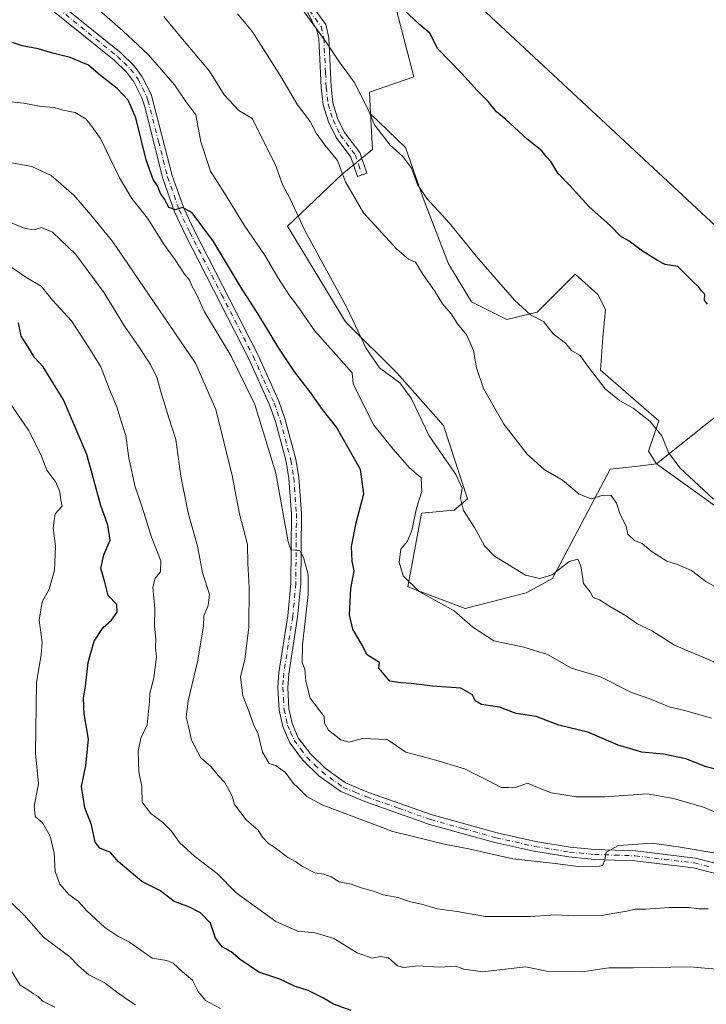
# Model space of a CAD drawing. Units: metres. Extents: x 638380 to 641844, y 4718246 to 4720629.
# Drawn here: x 638853 to 639048, y 4719793 to 4720072 of the extents above; entities that cross this region are included whole.
import ezdxf

# ---------------------------------------------------------------- set-up
doc = ezdxf.new("R2010")
doc.units = ezdxf.units.M
doc.header["$MEASUREMENT"] = 0
doc.linetypes.add('DGN Style 4', pattern=[2.638475, 1.318413, -0.659207, 0.001648, -0.659207])
for name, color, linetype, lineweight in [('Arbolado forestal CxS', 92, 'Continuous', 0), ('Camino Cxs', 7, 'Continuous', 0), ('Camino eje', 30, 'DGN Style 4', 13), ('Cultivos herbáceos CxS', 92, 'Continuous', 0), ('Cultivos leñosos CxS', 92, 'Continuous', 0), ('Curva de nivel maestra', 30, 'Continuous', 30), ('Curva de nivel normal', 30, 'Continuous', 0), ('Matorral CxS', 135, 'Continuous', 0), ('Tendido', 6, 'Continuous', 0)]:
    doc.layers.add(name, color=color, linetype=linetype, lineweight=lineweight)

msp = doc.modelspace()

# ---------------------------------------------------------------- linework, layer by layer
at = {"layer": 'Arbolado forestal CxS', "color": 92, "linetype": 'Continuous', "lineweight": 0}
for points in [[(638894.0425, 4720210.3281, 471.8863), (638893.1009, 4720195.4775, 471.9536), (638939.7127, 4720175.3095, 472.0298), (638944.1763, 4720145.6629, 473.9165), (638951.3395, 4720108.2123, 475.2605), (638959.8661, 4720075.1553, 476.1091), (638964.9237, 4720055.5473, 477.2943), (638952.4115, 4720051.2193, 480.2188), (638952.7048, 4720045.0561, 481.4021)], [(638959.8661, 4720075.1553, 476.1091), (638964.9237, 4720055.5473, 477.2943), (638952.4115, 4720051.2193, 480.2188), (638952.7048, 4720045.0561, 481.4021), (638953.1844, 4720034.9789, 483.6022), (638944.6812, 4720028.0189, 485.611), (638929.2199, 4720013.3253, 491.9283), (638945.5775, 4719986.1925, 491.6997), (638960.2484, 4719971.6545, 489.5031), (638973.2821, 4719956.8717, 488.6111), (638980.0997, 4719936.1761, 490.1764), (638976.3737, 4719932.8981, 491.3683), (638967.0967, 4719932.1253, 495.0846), (638963.2315, 4719911.2445, 496.0477), (638979.4651, 4719905.0587, 493.8411), (638996.7333, 4719909.5773, 491.0287), (639004.2025, 4719913.5641, 489.7667), (639020.4369, 4719944.4975, 483.9872), (639028.2943, 4719945.4225, 482.6029), (639033.5781, 4719946.0445, 481.1543), (639088.4625, 4719906.6037, 481.9291)], [(638952.7048, 4720045.0561, 481.4021), (638953.1844, 4720034.9789, 483.6022), (638944.6812, 4720028.0189, 485.611), (638929.2199, 4720013.3253, 491.9283), (638945.5775, 4719986.1925, 491.6997), (638960.2484, 4719971.6545, 489.5031), (638973.2821, 4719956.8717, 488.6111), (638980.0997, 4719936.1761, 490.1764), (638976.3737, 4719932.8981, 491.3683), (638967.0967, 4719932.1253, 495.0846), (638963.2315, 4719911.2445, 496.0477), (638979.4651, 4719905.0587, 493.8411), (638996.7333, 4719909.5773, 491.0287), (639004.2025, 4719913.5641, 489.7667), (639020.4369, 4719944.4975, 483.9872), (639028.2943, 4719945.4225, 482.6029), (639033.5781, 4719946.0445, 481.1543)], [(639033.5781, 4719946.0445, 481.1543), (639088.4625, 4719906.6037, 481.9291), (639106.2425, 4719901.1907, 481.0589), (639122.4759, 4719924.3911, 473.9595), (639130.2071, 4719925.9373, 472.781), (639143.3479, 4719918.2041, 472.6993), (639148.7593, 4719931.3501, 470.1865), (639162.6743, 4719944.4967, 466.4964), (639177.3623, 4719936.7637, 466.2658), (639193.5953, 4719927.4837, 465.8187), (639199.0061, 4719917.4299, 466.9001), (639211.7291, 4719909.5505, 465.4639)]]:
    msp.add_polyline3d(points, dxfattribs=at)
at = {"layer": 'Camino Cxs', "color": 7, "linetype": 'Continuous', "lineweight": 0}
for points in [[(638923.5901, 4720092.9001, 482.9549), (638940.0201, 4720070.3501, 479.9178), (638940.8301, 4720066.5901, 480.1768), (638941.5101, 4720052.7501, 482.6948), (638942.0401, 4720048.1801, 483.6403), (638943.3601, 4720043.9001, 484.1517), (638945.3201, 4720039.8401, 484.4163), (638949.6001, 4720034.1901, 484.6632), (638951.6001, 4720028.2901, 484.4833), (638948.9501, 4720027.3901, 485.0155), (638947.0901, 4720032.8601, 484.7694), (638942.9201, 4720038.3701, 484.4888), (638940.7501, 4720042.8701, 484.8758), (638939.2901, 4720047.6001, 484.2329), (638938.7201, 4720052.5201, 483.7354), (638938.3501, 4720060.5801, 481.786), (638938.0501, 4720066.2201, 480.7419), (638937.4101, 4720069.1801, 480.4508), (638921.3701, 4720091.2001, 483.3068)], [(638923.5901, 4720092.9001, 482.9549), (638940.0201, 4720070.3501, 479.9178), (638940.8301, 4720066.5901, 480.1768), (638941.5101, 4720052.7501, 482.6948), (638942.0401, 4720048.1801, 483.6403), (638943.3601, 4720043.9001, 484.1517), (638945.3201, 4720039.8401, 484.4163), (638949.6001, 4720034.1901, 484.6632), (638951.6001, 4720028.2901, 484.4833), (638948.9501, 4720027.3901, 485.0155), (638947.0901, 4720032.8601, 484.7694), (638942.9201, 4720038.3701, 484.4888), (638940.7501, 4720042.8701, 484.8758), (638939.2901, 4720047.6001, 484.2329), (638938.7201, 4720052.5201, 483.7354), (638938.3501, 4720060.5801, 481.786), (638938.0501, 4720066.2201, 480.7419), (638937.4101, 4720069.1801, 480.4508), (638921.3701, 4720091.2001, 483.3068)], [(638858.8001, 4720081.1101, 496.6872), (638882.0101, 4720062.3701, 498.0301), (638885.8301, 4720058.6601, 498.8008), (638888.1001, 4720055.5901, 498.8778), (638890.5801, 4720050.6901, 498.8887), (638896.5801, 4720027.6001, 499.9804), (638899.8201, 4720018.4301, 500.5972), (638902.7701, 4720012.2001, 500.7087), (638920.7901, 4719976.9701, 503.7087), (638926.7001, 4719963.7601, 504.3101), (638928.4501, 4719958.8401, 504.3748), (638931.5101, 4719947.3201, 505.5452), (638932.3601, 4719942.2101, 505.125), (638933.1001, 4719931.9901, 505.4321), (638932.9401, 4719912.1001, 505.6874), (638932.0501, 4719902.6701, 506.0026), (638929.5201, 4719886.6501, 506.2172), (638929.2401, 4719882.7001, 506.3248), (638929.6001, 4719876.7501, 507.2005), (638930.5201, 4719872.5401, 507.5793), (638932.2401, 4719868.5201, 507.3699), (638935.6801, 4719863.9501, 507.9285), (638939.8401, 4719859.9201, 508.1405), (638945.6101, 4719855.7501, 508.5094), (638952.0901, 4719853.0801, 511.2138), (638970.1501, 4719846.6901, 508.8331), (638988.5001, 4719841.6101, 510.7232), (638999.4301, 4719839.1401, 510.7067), (639009.1301, 4719837.5801, 511.0088), (639016.1001, 4719836.8901, 512.9408), (639027.6701, 4719836.5101, 513.6796), (639044.6001, 4719834.4801, 511.7954), (639053.5001, 4719832.1601, 511.9909)], [(638858.8001, 4720081.1101, 496.6872), (638882.0101, 4720062.3701, 498.0301), (638885.8301, 4720058.6601, 498.8008), (638888.1001, 4720055.5901, 498.8778), (638890.5801, 4720050.6901, 498.8887), (638896.5801, 4720027.6001, 499.9804), (638899.8201, 4720018.4301, 500.5972), (638902.7701, 4720012.2001, 500.7087), (638920.7901, 4719976.9701, 503.7087), (638926.7001, 4719963.7601, 504.3101), (638928.4501, 4719958.8401, 504.3748), (638931.5101, 4719947.3201, 505.5452), (638932.3601, 4719942.2101, 505.125), (638933.1001, 4719931.9901, 505.4321), (638932.9401, 4719912.1001, 505.6874), (638932.0501, 4719902.6701, 506.0026), (638929.5201, 4719886.6501, 506.2172), (638929.2401, 4719882.7001, 506.3248), (638929.6001, 4719876.7501, 507.2005), (638930.5201, 4719872.5401, 507.5793), (638932.2401, 4719868.5201, 507.3699), (638935.6801, 4719863.9501, 507.9285), (638939.8401, 4719859.9201, 508.1405), (638945.6101, 4719855.7501, 508.5094), (638952.0901, 4719853.0801, 511.2138), (638970.1501, 4719846.6901, 508.8331), (638988.5001, 4719841.6101, 510.7232), (638999.4301, 4719839.1401, 510.7067), (639009.1301, 4719837.5801, 511.0088), (639016.1001, 4719836.8901, 512.9408), (639027.6701, 4719836.5101, 513.6796), (639044.6001, 4719834.4801, 511.7954), (639053.5001, 4719832.1601, 511.9909)], [(639052.7301, 4719829.4701, 512.3139), (639044.0801, 4719831.7201, 511.7257), (639027.4601, 4719833.7201, 512.3635), (639015.9201, 4719834.0901, 511.5843), (639008.7701, 4719834.8001, 511.0989), (638998.9001, 4719836.3901, 509.983), (638987.8201, 4719838.8901, 509.9777), (638969.3101, 4719844.0201, 509.8947), (638951.0901, 4719850.4601, 511.6302), (638944.2401, 4719853.2901, 508.9658), (638938.0401, 4719857.7701, 508.5335), (638933.5701, 4719862.0901, 508.4217), (638929.8001, 4719867.1101, 508.5188), (638927.8401, 4719871.6801, 508.1528), (638926.8201, 4719876.3601, 508.2295), (638926.4301, 4719882.7201, 507.1167), (638926.7401, 4719886.9701, 506.8034), (638929.2701, 4719903.0201, 507.6133), (638930.1401, 4719912.2401, 506.6551), (638930.3001, 4719931.9001, 506.5564), (638929.5801, 4719941.8801, 506.3913), (638928.7701, 4719946.7301, 506.1004), (638925.7701, 4719958.0101, 505.2642), (638924.1001, 4719962.7201, 505.0397), (638918.2601, 4719975.7601, 504.7611), (638900.2601, 4720010.9601, 502.3241), (638897.2301, 4720017.3601, 501.7518), (638893.9001, 4720026.7901, 501.1052), (638888.7901, 4720047.0901, 499.7166), (638887.9801, 4720049.6301, 499.3152), (638885.7101, 4720054.1201, 499.3265), (638883.7201, 4720056.8101, 498.8667), (638880.1501, 4720060.2701, 498.8063), (638856.9901, 4720078.9701, 496.277)], [(639052.7301, 4719829.4701, 512.3139), (639044.0801, 4719831.7201, 511.7257), (639027.4601, 4719833.7201, 512.3635), (639015.9201, 4719834.0901, 511.5843), (639008.7701, 4719834.8001, 511.0989), (638998.9001, 4719836.3901, 509.983), (638987.8201, 4719838.8901, 509.9777), (638969.3101, 4719844.0201, 509.8947), (638951.0901, 4719850.4601, 511.6302), (638944.2401, 4719853.2901, 508.9658), (638938.0401, 4719857.7701, 508.5335), (638933.5701, 4719862.0901, 508.4217), (638929.8001, 4719867.1101, 508.5188), (638927.8401, 4719871.6801, 508.1528), (638926.8201, 4719876.3601, 508.2295), (638926.4301, 4719882.7201, 507.1167), (638926.7401, 4719886.9701, 506.8034), (638929.2701, 4719903.0201, 507.6133), (638930.1401, 4719912.2401, 506.6551), (638930.3001, 4719931.9001, 506.5564), (638929.5801, 4719941.8801, 506.3913), (638928.7701, 4719946.7301, 506.1004), (638925.7701, 4719958.0101, 505.2642), (638924.1001, 4719962.7201, 505.0397), (638918.2601, 4719975.7601, 504.7611), (638900.2601, 4720010.9601, 502.3241), (638897.2301, 4720017.3601, 501.7518), (638893.9001, 4720026.7901, 501.1052), (638888.7901, 4720047.0901, 499.7166), (638887.9801, 4720049.6301, 499.3152), (638885.7101, 4720054.1201, 499.3265), (638883.7201, 4720056.8101, 498.8667), (638880.1501, 4720060.2701, 498.8063), (638856.9901, 4720078.9701, 496.277)]]:
    msp.add_polyline3d(points, dxfattribs=at)
at = {"layer": 'Camino eje', "color": 30, "linetype": 'DGN Style 4', "lineweight": 13}
for points in [[(638897.7985, 4720131.8871, 480.7228), (638902.8101, 4720120.3501, 482.2297), (638904.5401, 4720115.6551, 482.6388), (638906.9051, 4720111.3851, 483.4746), (638914.7201, 4720101.6851, 482.1556), (638922.4801, 4720092.0501, 483.0908), (638938.7151, 4720069.7651, 480.1591), (638939.4401, 4720066.4051, 480.4596), (638939.5901, 4720063.5851, 480.945), (638939.9301, 4720056.6651, 482.3741), (638940.1151, 4720052.6351, 483.2093), (638940.6651, 4720047.8901, 483.9527), (638942.0551, 4720043.3851, 484.2561), (638944.1201, 4720039.1051, 484.4211), (638948.3451, 4720033.5251, 484.6335), (638949.3451, 4720030.5751, 484.7867), (638950.2751, 4720027.8401, 484.7244)], [(638857.8951, 4720080.0401, 496.3318), (638881.0801, 4720061.3201, 498.3252), (638882.8651, 4720059.5901, 498.3262), (638884.7751, 4720057.7351, 498.6973), (638886.9051, 4720054.8551, 498.9617), (638889.2801, 4720050.1601, 499.0752), (638889.6851, 4720048.8901, 499.2256), (638892.6851, 4720037.3451, 499.4367), (638895.2401, 4720027.1951, 500.4779), (638898.5251, 4720017.8951, 501.0388), (638901.5151, 4720011.5801, 501.348), (638910.5151, 4719993.9801, 503.3002), (638919.5251, 4719976.3651, 504.1767), (638922.4451, 4719969.8451, 503.9988), (638925.4001, 4719963.2401, 504.6381), (638926.2351, 4719960.8851, 504.6566), (638927.1101, 4719958.4251, 504.451), (638930.1401, 4719947.0251, 505.8037), (638930.9701, 4719942.0451, 505.7411), (638931.7001, 4719931.9451, 505.656), (638931.5401, 4719912.1701, 506.0032), (638930.6601, 4719902.8451, 506.8137), (638929.3951, 4719894.8351, 506.7842), (638928.1301, 4719886.8101, 506.3346), (638927.9901, 4719884.8351, 506.3982), (638927.8351, 4719882.7101, 506.4696), (638928.0151, 4719879.7351, 506.8305), (638928.2101, 4719876.5551, 507.276), (638929.1801, 4719872.1101, 507.8349), (638930.0401, 4719870.1001, 507.9491), (638931.0201, 4719867.8151, 507.8511), (638932.9051, 4719865.3051, 507.7289), (638934.6251, 4719863.0201, 507.9692), (638936.8601, 4719860.8601, 508.2173), (638938.9401, 4719858.8451, 508.2697), (638944.9251, 4719854.5201, 508.683), (638948.3501, 4719853.1051, 509.1251), (638951.5901, 4719851.7701, 510.8752), (638960.6201, 4719848.5751, 510.182), (638969.7301, 4719845.3551, 509.3036), (638978.9851, 4719842.7901, 509.3997), (638988.1601, 4719840.2501, 510.3525), (638999.1651, 4719837.7651, 509.8551), (639008.9501, 4719836.1901, 510.9876), (639016.0101, 4719835.4901, 512.2597), (639021.7801, 4719835.3051, 512.2446), (639027.5651, 4719835.1151, 513.0385), (639035.8751, 4719834.1151, 512.123), (639044.3401, 4719833.1001, 511.3027), (639048.7901, 4719831.9401, 511.4545)]]:
    msp.add_polyline3d(points, dxfattribs=at)
at = {"layer": 'Cultivos herbáceos CxS', "color": 92, "linetype": 'Continuous', "lineweight": 0}
for points in [[(638894.0425, 4720210.3281, 471.8863), (638893.1009, 4720195.4775, 471.9536), (638939.7127, 4720175.3095, 472.0298), (638944.1763, 4720145.6629, 473.9165), (638951.3395, 4720108.2123, 475.2605), (638959.8661, 4720075.1553, 476.1091), (638964.9237, 4720055.5473, 477.2943), (638952.4115, 4720051.2193, 480.2188), (638952.7048, 4720045.0561, 481.4021)], [(639054.9655, 4719963.1237, 476.6937), (639033.5781, 4719946.0445, 481.1543), (639031.3424, 4719949.5897, 481.0747), (639034.208, 4719958.1867, 479.6296), (639017.7305, 4719972.515, 479.8777), (639018.4469, 4719981.8285, 478.7321), (639019.1633, 4719989.7091, 477.8178), (639017.014, 4719994.0076, 477.6133), (639010.5663, 4719999.7389, 477.3389), (638999.82, 4719988.9927, 479.7488), (638991.223, 4719986.8434, 481.1176), (638981.1931, 4719991.8583, 482.4233), (638974.7455, 4720002.6046, 482.007), (638967.5812, 4720021.2315, 480.7532), (638962.5663, 4720035.5598, 480.0762), (638952.7048, 4720045.0561, 481.4021), (638952.4115, 4720051.2193, 480.2188), (638964.9237, 4720055.5473, 477.2943), (638959.8661, 4720075.1553, 476.1091)], [(638952.7048, 4720045.0561, 481.4021), (638962.5663, 4720035.5598, 480.0762), (638967.5812, 4720021.2315, 480.7532), (638974.7455, 4720002.6046, 482.007), (638981.1931, 4719991.8583, 482.4233), (638991.223, 4719986.8434, 481.1176), (638999.82, 4719988.9927, 479.7488), (639010.5663, 4719999.7389, 477.3389), (639017.014, 4719994.0076, 477.6133), (639019.1633, 4719989.7091, 477.8178), (639018.4469, 4719981.8285, 478.7321), (639017.7305, 4719972.515, 479.8777), (639034.208, 4719958.1867, 479.6296), (639031.3424, 4719949.5897, 481.0747), (639033.5781, 4719946.0445, 481.1543)], [(639146.6965, 4720019.0509, 463.7635), (639120.7381, 4719991.4713, 468.0824), (639091.2467, 4719966.8961, 472.1167), (639081.4165, 4719966.8961, 473.7167), (639069.9482, 4719975.0881, 474.47), (639054.9655, 4719963.1237, 476.6937), (639033.5781, 4719946.0445, 481.1543)]]:
    msp.add_polyline3d(points, dxfattribs=at)
at = {"layer": 'Cultivos leñosos CxS', "color": 92, "linetype": 'Continuous', "lineweight": 0}
msp.add_polyline3d([(639211.7291, 4719909.5505, 465.4639), (639199.0061, 4719917.4299, 466.9001), (639193.5953, 4719927.4837, 465.8187), (639177.3623, 4719936.7637, 466.2658), (639162.6743, 4719944.4967, 466.4964), (639148.7593, 4719931.3501, 470.1865), (639143.3479, 4719918.2041, 472.6993), (639130.2071, 4719925.9373, 472.781), (639122.4759, 4719924.3911, 473.9595), (639106.2425, 4719901.1907, 481.0589), (639088.4625, 4719906.6037, 481.9291), (639033.5781, 4719946.0445, 481.1543), (639054.9655, 4719963.1237, 476.6937), (639069.9482, 4719975.0881, 474.47), (639081.4165, 4719966.8961, 473.7167), (639091.2467, 4719966.8961, 472.1167), (639120.7381, 4719991.4713, 468.0824), (639146.6965, 4720019.0509, 463.7635), (639146.9526, 4720019.3229, 463.6699), (639166.6129, 4720009.4927, 462.4557), (639171.6965, 4720014.9995, 462.6296), (639187.1959, 4719982.2397, 462.3949), (639214.2234, 4719925.4138, 464.4033), (639211.7293, 4719920.4259, 463.6671)], close=True, dxfattribs=at)
for points in [[(639146.6965, 4720019.0509, 463.7635), (639120.7381, 4719991.4713, 468.0824), (639091.2467, 4719966.8961, 472.1167), (639081.4165, 4719966.8961, 473.7167), (639069.9482, 4719975.0881, 474.47), (639054.9655, 4719963.1237, 476.6937), (639033.5781, 4719946.0445, 481.1543)], [(639033.5781, 4719946.0445, 481.1543), (639088.4625, 4719906.6037, 481.9291), (639106.2425, 4719901.1907, 481.0589), (639122.4759, 4719924.3911, 473.9595), (639130.2071, 4719925.9373, 472.781), (639143.3479, 4719918.2041, 472.6993), (639148.7593, 4719931.3501, 470.1865), (639162.6743, 4719944.4967, 466.4964), (639177.3623, 4719936.7637, 466.2658), (639193.5953, 4719927.4837, 465.8187), (639199.0061, 4719917.4299, 466.9001), (639211.7291, 4719909.5505, 465.4639)]]:
    msp.add_polyline3d(points, dxfattribs=at)
at = {"layer": 'Curva de nivel maestra', "color": 30, "linetype": 'Continuous', "lineweight": 30, "flags": 128}
for points, elevation in [([(639047.98, 4719991.2201), (639047.2, 4719992.4001), (639047.27, 4719994.0201), (639046.34, 4719995.0101), (639045.5, 4719996.1701), (639043.66, 4719997.8001), (639039.62, 4720001.8801), (639036.02, 4720002.5001), (639033.87, 4720003.5401), (639029.62, 4720006.1901), (639025.81, 4720009.0801), (639023.44, 4720010.4701), (639020.59, 4720013.4301), (639014.44, 4720018.9001), (639009.1, 4720024.7701), (639005.63, 4720028.2801), (639003.71, 4720031.6101), (639002.41, 4720033.0601), (639001.12, 4720034.6201), (638996.95, 4720037.9301), (638990.95, 4720043.4501), (638988.35, 4720045.6901), (638985.94, 4720048.6101), (638982.79, 4720051.7901), (638978.42, 4720056.6301), (638971.7, 4720063.5301), (638969.41, 4720067.9501), (638966.6, 4720070.2301), (638961.88, 4720074.7201)], 475), ([(639053.86, 4719858.6801), (639047.6, 4719860.2801), (639041.89, 4719862.5201), (639035.6, 4719863.9101), (639029.46, 4719864.4601), (639022.72, 4719866.3901), (639014.16, 4719870.0701), (639005.94, 4719872.0701), (638999.51, 4719874.5201), (638993.84, 4719875.3801), (638989.12, 4719877.2201), (638984.05, 4719877.9701), (638982.29, 4719878.9601), (638981.5, 4719880.6301), (638978.23, 4719882.5201), (638970.18, 4719883.0801), (638964.19, 4719883.9201), (638961.23, 4719884.0301), (638958.12, 4719884.5701), (638955.02, 4719888.1801), (638955.24, 4719889.8201), (638951.73, 4719892.0301), (638950.34, 4719894.7301), (638947.65, 4719899.2601), (638946.68, 4719903.3401), (638947.08, 4719910.7501), (638948.02, 4719915.7401), (638947.48, 4719918.5101), (638947.26, 4719922.6501), (638948.62, 4719929.3701), (638950.76, 4719937.6001), (638949.83, 4719944.4801), (638943.08, 4719956.4201), (638939.12, 4719961.4501), (638935.54, 4719966.5401), (638931.29, 4719971.9601), (638926.76, 4719978.7601), (638921.09, 4719988.0901), (638916.13, 4719995.8001), (638908.26, 4720008.9401), (638902.21, 4720017.0401), (638899.51, 4720018.5701), (638897.5, 4720017.9401), (638895.64, 4720018.5601), (638894.48, 4720020.8201), (638893.38, 4720022.3801), (638892.37, 4720024.7001), (638891.16, 4720026.5001), (638889.16, 4720032.0901), (638886.27, 4720043.9601), (638884.06, 4720048.9901), (638880.94, 4720052.2501), (638876.3, 4720055.9601), (638872.88, 4720058.8601), (638867.68, 4720061.0201), (638862.78, 4720062.2601), (638858.62, 4720063.4401), (638854.07, 4720064.2901), (638850.17, 4720065.7001)], 500), ([(638947.2, 4719791.3301), (638942.18, 4719793.1601), (638939.36, 4719794.8601), (638934.98, 4719796.9801), (638931.16, 4719798.2001), (638927.03, 4719800.2101), (638921.05, 4719802.1801), (638915.74, 4719805.7401), (638913.22, 4719807.9801), (638910.66, 4719809.3401), (638908.83, 4719811.8301), (638907.38, 4719816.0501), (638904.54, 4719818.9701), (638901.25, 4719820.6401), (638897.14, 4719822.1401), (638893.02, 4719825.2601), (638887.92, 4719827.8201), (638881.35, 4719833.4001), (638879.06, 4719836.0501), (638876.05, 4719837.2601), (638874.75, 4719839.0201), (638873.72, 4719843.8501), (638871.85, 4719848.6601), (638870.91, 4719854.7701), (638872.08, 4719860.6401), (638872.85, 4719868.0801), (638871.66, 4719875.3301), (638871.46, 4719879.6901), (638872.06, 4719883.1501), (638872.74, 4719889.8501), (638874.48, 4719895.8501), (638877.06, 4719899.7501), (638879.4, 4719901.8001), (638881, 4719904.0901), (638880.84, 4719906.2501), (638878.39, 4719908.7401), (638877.52, 4719912.5301), (638876.38, 4719916.4701), (638877.24, 4719920.2701), (638879.04, 4719924.4601), (638878.36, 4719928.7001), (638876.38, 4719934.2601), (638872.39, 4719948.6401), (638865.83, 4719964.1801), (638860.08, 4719973.4701), (638857.58, 4719976.1401), (638855.94, 4719978.9501), (638853.83, 4719982.2001), (638853.07, 4719985.9001)], 525)]:
    msp.add_lwpolyline(points, dxfattribs=dict(at, elevation=elevation))
at = {"layer": 'Curva de nivel normal', "color": 30, "linetype": 'Continuous', "lineweight": 0, "flags": 128}
for points, elevation in [([(639049.67, 4719936.0101), (639040.2, 4719944.8701), (639036.96, 4719949.2801), (639035.09, 4719953.9201), (639031.66, 4719958.1601), (639026.97, 4719961.7801), (639023.09, 4719963.9401), (639019.1, 4719967.2801), (639014.31, 4719973.3601), (639012, 4719976.6701), (639009.58, 4719978.0801), (639007.86, 4719980.1601), (639004.3, 4719982.8001), (639001.65, 4719986.3001), (638997.93, 4719988.2001), (638993.41, 4719992.4001), (638982.7, 4720004.7301), (638975.06, 4720014.1301), (638968.56, 4720021.1401), (638965.94, 4720025.1001), (638964.29, 4720029.7001), (638961.82, 4720033.0001), (638958.2, 4720036.2001), (638953.75, 4720042.0101), (638951.95, 4720046.5201), (638948.07, 4720054.0401), (638943.89, 4720059.7501), (638940.47, 4720064.7701), (638936.73, 4720070.0601), (638931.39, 4720081.2301)], 480), ([(639049.16, 4719874.1001), (639042.3, 4719876.0701), (639037.18, 4719877.2301), (639031.73, 4719879.5301), (639026.5, 4719881.3001), (639017.74, 4719885.7701), (639009.51, 4719888.1801), (639002.79, 4719892.0701), (638996.05, 4719894.1501), (638987.56, 4719896.0001), (638981.57, 4719899.8201), (638976.34, 4719904.4501), (638966.46, 4719909.8901), (638961.9, 4719914.3501), (638960.76, 4719918.2201), (638961.23, 4719921.8501), (638963.1, 4719924.1801), (638964.31, 4719927.1801), (638965.66, 4719933.5101), (638967.16, 4719938.2201), (638967.03, 4719942.0501), (638963.62, 4719945.0001), (638959.04, 4719950.2101), (638953.65, 4719957.0301), (638949.23, 4719965.5701), (638947.73, 4719968.7301), (638947.46, 4719971.8001), (638936.8, 4719983.8001), (638931.87, 4719990.8801), (638929.71, 4719993.7101), (638926.45, 4719998.7901), (638922.86, 4720004.8601), (638916.93, 4720013.6001), (638911.33, 4720022.6601), (638907.35, 4720028.8901), (638904.66, 4720037.1301), (638903.2, 4720044.8501), (638900.38, 4720048.5601), (638897.24, 4720053.3001), (638889.89, 4720061.7401), (638882.55, 4720068.6101), (638875.15, 4720075.0501)], 495), ([(639052.29, 4719888.9901), (639038.66, 4719894.7701), (639032.45, 4719898.6801), (639028.06, 4719900.9001), (639025.08, 4719902.9201), (639020.08, 4719905.8501), (639017.44, 4719907.5301), (639015.66, 4719908.2601), (639014.78, 4719909.7801), (639012.94, 4719912.1601), (639012.13, 4719917.2001), (639011.29, 4719919.1101), (639008.84, 4719918.4201), (639004.06, 4719914.6201), (639000.53, 4719913.6401), (638996.51, 4719914.5701), (638987.79, 4719919.8801), (638984.92, 4719922.8101), (638982.07, 4719928.0001), (638978.98, 4719932.8101), (638978.09, 4719936.2201), (638978.58, 4719939.2001), (638976.83, 4719943.0101), (638969.3, 4719954.0001), (638964.16, 4719964.5801), (638960.98, 4719968.9601), (638955.24, 4719973.2201), (638951.46, 4719978.7201), (638946, 4719990.3201), (638934.09, 4720012.0901), (638930.04, 4720020.8201), (638927.8, 4720025.0901), (638925.69, 4720030.8701), (638919.22, 4720043.7601), (638915.45, 4720046.0101), (638911.23, 4720050.4701), (638907.09, 4720057.1901), (638899.95, 4720065.6201), (638894.15, 4720072.6401)], 490), ([(639051.56, 4719910.4401), (639047.59, 4719912.7201), (639043.53, 4719915.9001), (639039.55, 4719917.5601), (639036.55, 4719918.4601), (639032.12, 4719921.3501), (639029.49, 4719923.5001), (639027.34, 4719924.3701), (639025.5, 4719926.1601), (639025.01, 4719928.4301), (639023.32, 4719931.6601), (639022.28, 4719934.9501), (639020.72, 4719937.0601), (639018.5, 4719937.1701), (639015.13, 4719936.1301), (639011.75, 4719937.4201), (639007.03, 4719941.3801), (639001.78, 4719944.4701), (638996.96, 4719948.7601), (638990.35, 4719957.3001), (638984.68, 4719967.3501), (638982.64, 4719973.2201), (638981.8, 4719978.1001), (638979.89, 4719982.4701), (638977.31, 4719985.6401), (638975.48, 4719988.4901), (638973.01, 4719991.3401), (638970.94, 4719994.7101), (638967.43, 4719999.7601), (638965.36, 4720003.1301), (638963.41, 4720004.0001), (638960.14, 4720006.8101), (638950.72, 4720017.1201), (638945.61, 4720025.8101), (638943.34, 4720031.8601), (638939.88, 4720036.1601), (638937.32, 4720039.6601), (638935.56, 4720042.9001), (638931.97, 4720047.6401), (638927.33, 4720055.6701), (638919.32, 4720068.3201), (638915.05, 4720073.4001)], 485), ([(639053.57, 4719846.0101), (639046.84, 4719848.8601), (639038.36, 4719851.3601), (639030.92, 4719852.6801), (639018.94, 4719851.7701), (639010.82, 4719851.7901), (639003.88, 4719852.9501), (638999.9058, 4719854.4629), (638999.02, 4719854.8001), (638997.08, 4719855.6501), (638993.94, 4719854.5001), (638991.708, 4719854.4629), (638989.74, 4719854.4301), (638989.6783, 4719854.4629), (638985.9, 4719856.4701), (638979.26, 4719859.7501), (638971.15, 4719862.1601), (638962.65, 4719864.4601), (638957.39, 4719868.0601), (638950.44, 4719868.3101), (638946.55, 4719867.2701), (638944.27, 4719867.9401), (638940.8, 4719870.6401), (638939.6, 4719872.6401), (638939.51, 4719874.5301), (638935.58, 4719879.7501), (638934.37, 4719884.5801), (638934.07, 4719887.9001), (638933.32, 4719889.8601), (638933.46, 4719894.8001), (638935.05, 4719909.0501), (638934.98, 4719914.7101), (638933.67, 4719919.5601), (638932.67, 4719921.4001), (638931.38, 4719921.5901), (638930.12, 4719921.6601), (638929.33, 4719923.9901), (638925.85, 4719943.3801), (638919.96, 4719962.8701), (638913.12, 4719976.7201), (638905.69, 4719989.0201), (638903.45, 4719994.0201), (638902.24, 4719996.2001), (638901.43, 4719998.0001), (638900.05, 4719999.7201), (638897.43, 4720003.7701), (638894.22, 4720008.2301), (638889.58, 4720015.5801), (638885.14, 4720021.1501), (638881.65, 4720027.0201), (638876.27, 4720038.0901), (638873.49, 4720041.8601), (638872.24, 4720043.5701), (638869.1, 4720045.4401), (638865.64, 4720046.1201), (638863.14, 4720046.8601), (638859.52, 4720047.1801), (638854.56, 4720048.1201), (638846.86, 4720048.9101)], 505), ([(639050.41, 4719835.8701), (639039.76, 4719837.6101), (639032.34, 4719838.7001), (639022.85, 4719838.0001), (639019.37, 4719836.1101), (639018.92, 4719833.8901), (639018.26, 4719832.4201), (639016.57, 4719832.0301), (639011.4, 4719832.0501), (639004.91, 4719832.9101), (638992.9, 4719834.2401), (638980.44, 4719837.1101), (638973.95, 4719838.2801), (638958.99, 4719842.0001), (638938.94, 4719849.5301), (638934.69, 4719851.9401), (638932.0934, 4719854.4629), (638930.82, 4719855.7001), (638928.63, 4719858.6601), (638925.93, 4719860.6001), (638923.99, 4719861.2101), (638922.12, 4719864.4801), (638920.92, 4719869.5401), (638919.52, 4719872.2601), (638918.38, 4719875.5901), (638916.55, 4719880.3501), (638915.84, 4719885.7201), (638917.1, 4719890.7701), (638918.22, 4719899.7301), (638918.35, 4719911.0001), (638917.98, 4719917.8501), (638917.82, 4719923.1801), (638915.62, 4719931.8501), (638913.51, 4719942.7301), (638908.87, 4719961.4201), (638903.13, 4719974.5601), (638879.75, 4720008.8801), (638873.45, 4720016.5601), (638868.69, 4720022.0301), (638862.3, 4720027.6301), (638856.84, 4720030.1801), (638847.93, 4720031.7501)], 510), ([(639048.18, 4719820.1401), (639045.55, 4719820.1401), (639042.84, 4719820.5201), (639037.18, 4719820.5101), (639030.51, 4719820.0101), (639027.51, 4719819.9701), (639025.18, 4719819.4201), (639021.82, 4719818.9201), (639018.03, 4719818.1801), (639010.36, 4719818.1101), (639005.14, 4719818.4401), (638997.84, 4719817.9101), (638985.1, 4719817.9701), (638977.14, 4719819.3801), (638971.56, 4719820.1201), (638967.46, 4719821.3601), (638963.73, 4719822.2001), (638960.39, 4719823.3301), (638956.22, 4719824.0601), (638953.8, 4719825.0601), (638950, 4719826.0401), (638947.18, 4719827.1101), (638943.84, 4719827.7701), (638941.51, 4719829.1601), (638939.47, 4719829.9401), (638936.93, 4719830.3401), (638933.43, 4719832.0601), (638931.42, 4719833.5001), (638929.13, 4719834.7101), (638925.68, 4719837.3601), (638923.68, 4719838.6801), (638922.09, 4719840.4201), (638920.91, 4719842.3501), (638917.51, 4719845.2801), (638914.22, 4719849.6201), (638913.54, 4719852.0301), (638912.2125, 4719854.4629), (638911.39, 4719855.9701), (638909.56, 4719857.8601), (638907.54, 4719860.2501), (638904.66, 4719862.8801), (638901.99, 4719867.8001), (638901.21, 4719871.7401), (638900.53, 4719874.3101), (638901.09, 4719878.9501), (638903.71, 4719890.0301), (638905.4, 4719900.0701), (638905.49, 4719903.0301), (638906.76, 4719905.9101), (638907.1, 4719909.0401), (638905.09, 4719915.2801), (638903.73, 4719922.7001), (638901.07, 4719932.1801), (638899.04, 4719942.5401), (638897.57, 4719952.9501), (638895.63, 4719959.1001), (638893.29, 4719966.4101), (638892.31, 4719970.3001), (638890.5, 4719974.0001), (638887.05, 4719979.3801), (638883.05, 4719984.9801), (638877.33, 4719994.4801), (638869.27, 4720005.2401), (638862.66, 4720011.6001), (638859.57, 4720012.9401), (638857.5, 4720012.3001), (638854.95, 4720012.6101), (638848.48, 4720015.2801)], 515), ([(639059.33, 4719802.3201), (639042.95, 4719803.7001), (639027.07, 4719803.4101), (639020.08, 4719803.4101), (639012.58, 4719802.3201), (639003.02, 4719802.4201), (638996.51, 4719803.7001), (638984.32, 4719802.3001), (638979.1, 4719803.0701), (638976.83, 4719803.9201), (638972.19, 4719803.5701), (638966.01, 4719803.9501), (638962.05, 4719803.5001), (638960.33, 4719803.9701), (638957.72, 4719806.2801), (638955.51, 4719806.6601), (638953.18, 4719806.1501), (638948.89, 4719807.6901), (638942.27, 4719811.7401), (638936.99, 4719813.3201), (638932.11, 4719813.7801), (638925.83, 4719816.5001), (638914.68, 4719824.6701), (638909.31, 4719830.1401), (638902.93, 4719834.9301), (638898.66, 4719838.8501), (638896.34, 4719842.0601), (638893.8, 4719844.6501), (638890.46, 4719847.1201), (638888.01, 4719850.3401), (638887.9727, 4719854.4629), (638887.97, 4719854.7601), (638887.07, 4719858.8801), (638886.91, 4719864.7101), (638887.72, 4719868.4001), (638889.44, 4719872.1801), (638890.1, 4719878.7401), (638890.2, 4719881.0101), (638891.37, 4719885.4601), (638892.07, 4719891.3201), (638891.84, 4719894.1801), (638891.93, 4719896.4701), (638891.52, 4719900.0701), (638891.64, 4719905.1001), (638891.12, 4719911.1701), (638891.73, 4719913.6801), (638893.28, 4719915.4701), (638893.32, 4719918.6401), (638890.65, 4719925.3201), (638888.02, 4719933.7701), (638886.1, 4719939.5801), (638884.24, 4719947.6501), (638883.43, 4719954.0301), (638881.98, 4719958.3901), (638880.85, 4719962.1601), (638879, 4719966.5801), (638876.38, 4719973.4501), (638872.92, 4719978.9801), (638868.08, 4719986.4701), (638862.69, 4719992.3601), (638859.54, 4719996.2101), (638855.18, 4719998.8601), (638849.35, 4720002.7901)], 520), ([(638910.22, 4719791.9401), (638906, 4719794.1801), (638903.9, 4719796.7201), (638902.29, 4719799.8901), (638899.48, 4719802.3001), (638896.85, 4719804.7701), (638895.02, 4719805.4601), (638890.84, 4719806.1801), (638884.5, 4719810.6801), (638881.2, 4719812.3901), (638877.49, 4719814.8401), (638872.41, 4719819.5301), (638870, 4719822.1501), (638867.32, 4719824.1901), (638864.74, 4719827.1301), (638863.45, 4719830.6601), (638863.14, 4719835.8601), (638861.99, 4719840.6601), (638859.94, 4719844.3101), (638857.74, 4719846.2701), (638857.54, 4719849.1601), (638858.5348, 4719854.4629), (638858.72, 4719855.4501), (638857.91, 4719864.1801), (638858.18, 4719884.1801), (638859.52, 4719891.9501), (638859.79, 4719895.6101), (638858.88, 4719901.8101), (638859.76, 4719907.0301), (638861.7, 4719910.5501), (638863.26, 4719915.9901), (638863.49, 4719922.7101), (638862.84, 4719927.9001), (638863.47, 4719931.8501), (638865.43, 4719934.0601), (638865.05, 4719935.7201), (638864.72, 4719938.1601), (638863.66, 4719940.9001), (638861.12, 4719944.2801), (638859.34, 4719948.6801), (638855.92, 4719955.5601), (638850.3, 4719963.6401)], 530), ([(638886.05, 4719792.9301), (638881.5, 4719796.0601), (638877.32, 4719799.2201), (638872.95, 4719801.4801), (638870.08, 4719803.9601), (638867.55, 4719806.5201), (638860.1, 4719812.1001), (638854.64, 4719818.3101), (638851.24, 4719821.5801)], 535), ([(638863.3, 4719792.2701), (638859.96, 4719793.9601), (638858.62, 4719795.2901), (638857.35, 4719796.0201), (638856, 4719797.0101), (638853.5, 4719798.5101), (638850.97, 4719802.6401)], 540)]:
    msp.add_lwpolyline(points, dxfattribs=dict(at, elevation=elevation))
at = {"layer": 'Matorral CxS', "color": 135, "linetype": 'Continuous', "lineweight": 0}
msp.add_polyline3d([(639033.5781, 4719946.0445, 481.1543), (639028.2943, 4719945.4225, 482.6029), (639020.4369, 4719944.4975, 483.9872), (639004.2025, 4719913.5641, 489.7667), (638996.7333, 4719909.5773, 491.0287), (638979.4651, 4719905.0587, 493.8411), (638963.2315, 4719911.2445, 496.0477), (638967.0967, 4719932.1253, 495.0846), (638976.3737, 4719932.8981, 491.3683), (638980.0997, 4719936.1761, 490.1764), (638973.2821, 4719956.8717, 488.6111), (638960.2484, 4719971.6545, 489.5031), (638945.5775, 4719986.1925, 491.6997), (638929.2199, 4720013.3253, 491.9283), (638944.6812, 4720028.0189, 485.611), (638953.1844, 4720034.9789, 483.6022), (638952.7048, 4720045.0561, 481.4021), (638962.5663, 4720035.5598, 480.0762), (638967.5812, 4720021.2315, 480.7532), (638974.7455, 4720002.6046, 482.007), (638981.1931, 4719991.8583, 482.4233), (638991.223, 4719986.8434, 481.1176), (638999.82, 4719988.9927, 479.7488), (639010.5663, 4719999.7389, 477.3389), (639017.014, 4719994.0076, 477.6133), (639019.1633, 4719989.7091, 477.8178), (639018.4469, 4719981.8285, 478.7321), (639017.7305, 4719972.515, 479.8777), (639034.208, 4719958.1867, 479.6296), (639031.3424, 4719949.5897, 481.0747)], close=True, dxfattribs=at)
for points in [[(638952.7048, 4720045.0561, 481.4021), (638953.1844, 4720034.9789, 483.6022), (638944.6812, 4720028.0189, 485.611), (638929.2199, 4720013.3253, 491.9283), (638945.5775, 4719986.1925, 491.6997), (638960.2484, 4719971.6545, 489.5031), (638973.2821, 4719956.8717, 488.6111), (638980.0997, 4719936.1761, 490.1764), (638976.3737, 4719932.8981, 491.3683), (638967.0967, 4719932.1253, 495.0846), (638963.2315, 4719911.2445, 496.0477), (638979.4651, 4719905.0587, 493.8411), (638996.7333, 4719909.5773, 491.0287), (639004.2025, 4719913.5641, 489.7667), (639020.4369, 4719944.4975, 483.9872), (639028.2943, 4719945.4225, 482.6029), (639033.5781, 4719946.0445, 481.1543)], [(638952.7048, 4720045.0561, 481.4021), (638962.5663, 4720035.5598, 480.0762), (638967.5812, 4720021.2315, 480.7532), (638974.7455, 4720002.6046, 482.007), (638981.1931, 4719991.8583, 482.4233), (638991.223, 4719986.8434, 481.1176), (638999.82, 4719988.9927, 479.7488), (639010.5663, 4719999.7389, 477.3389), (639017.014, 4719994.0076, 477.6133), (639019.1633, 4719989.7091, 477.8178), (639018.4469, 4719981.8285, 478.7321), (639017.7305, 4719972.515, 479.8777), (639034.208, 4719958.1867, 479.6296), (639031.3424, 4719949.5897, 481.0747), (639033.5781, 4719946.0445, 481.1543)]]:
    msp.add_polyline3d(points, dxfattribs=at)
at = {"layer": 'Tendido', "color": 6, "linetype": 'Continuous', "lineweight": 0}
msp.add_polyline3d([(640397.0767, 4719488.9917, 446.9325), (640194.4015, 4719538.8131, 456.2448), (640037.2387, 4719575.9606, 457.2215), (639888.0327, 4719613.2837, 458.8388), (639754.5044, 4719646.4458, 464.5074), (639585.1178, 4719686.4508, 490.0775), (639409.1591, 4719728.2057, 496.2056), (639242.2171, 4719834.7236, 482.77), (639093.6268, 4719972.9952, 477.2977), (638954.2441, 4720102.8529, 480.3314), (638830.4149, 4720218.5457, 493.4872), (638727.2272, 4720314.7881, 526.6025), (638601.0691, 4720401.7819, 523.7819), (638502.9924, 4720469.5697, 513.9512), (638380.2669, 4720550.9791, 473.7319)], dxfattribs=at)

doc.saveas('drawing.dxf')
